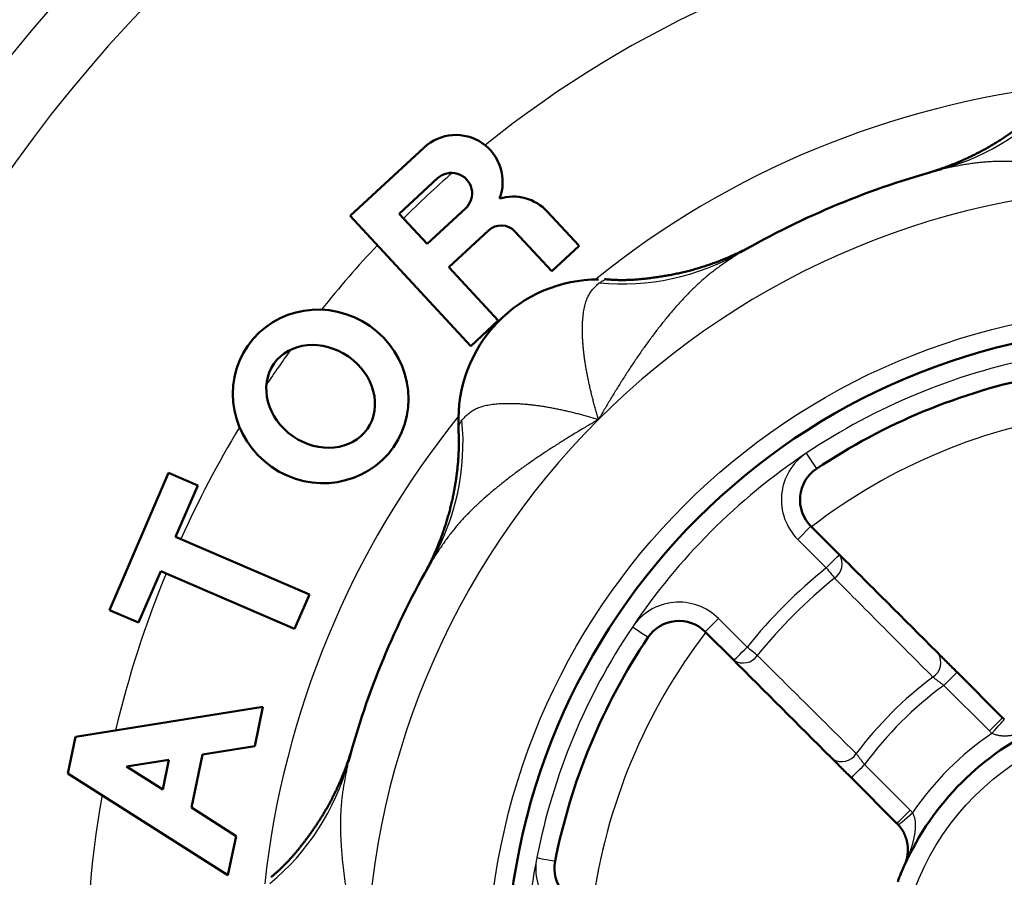
# Model space of a CAD drawing. Units: millimetres. Extents: x 22 to 412, y 4 to 295.
# Drawn here: x 149 to 157, y 215 to 222 of the extents above; entities that cross this region are included whole.
import ezdxf

# ---------------------------------------------------------------- set-up
doc = ezdxf.new("R2010")
doc.units = ezdxf.units.MM
doc.header["$LTSCALE"] = 0.172281
doc.linetypes.add('CENTER', pattern=[50.8, 31.75, -6.35, 6.35, -6.35])
doc.layers.add('0001_00', color=7, linetype='Continuous')
doc.styles.get("Standard").update_dxf_attribs({"font": 'txt', "bigfont": 'extfont2'})
doc.dimstyles.get("Standard").update_dxf_attribs({"dimtxt": 2.5, "dimasz": 2.5, "dimexe": 1.25, "dimexo": 0.625, "dimtad": 1, "dimzin": 0, "dimdsep": 46, "dimtxsty": 'Standard', "dimcen": 2.5, "dimadec": 0, "dimazin": 0, "dimtfac": 0.75, "dimtmove": 0, "dimatfit": 3, "dimfxl": 1, "dimarcsym": 0})

# ---------------------------------------------------------------- blocks, each defined once
blk = doc.blocks.new('_OPEN30')
at = {"color": 0, "linetype": 'ByBlock', "lineweight": -2}
for p, q in [((-1, 0.267949), (0, 0)), ((0, 0), (-1, -0.267949)), ((0, 0), (-1, 0))]:
    blk.add_line(p, q, dxfattribs=at)
blk = doc.blocks.new('*D55')
at = {"layer": '0001_00', "color": 0, "linetype": 'Continuous', "lineweight": 25}
for p, q in [((44.414, 219.1616), (44.414, 257.4706)), ((187.514, 219.1616), (187.514, 257.4706)), ((47.414, 256.2206), (184.514, 256.2206))]:
    blk.add_line(p, q, dxfattribs=at)
at = {"layer": 'Defpoints', "color": 0}
for p in [(187.514, 256.2206), (44.414, 219.0991), (187.514, 219.0991)]:
    blk.add_point(p, dxfattribs=at)
at = {"layer": '0001_00', "color": 0, "lineweight": 25, "xscale": 3, "yscale": 3, "zscale": 3, "rotation": 180}
blk.add_blockref('_OPEN30', (44.414, 256.2206), dxfattribs=at)
at = {"layer": '0001_00', "color": 0, "lineweight": 25, "xscale": 3, "yscale": 3, "zscale": 3}
blk.add_blockref('_OPEN30', (187.514, 256.2206), dxfattribs=at)
at = {"layer": '0001_00', "color": 0, "lineweight": 25, "insert": (116.4428, 259.9131), "char_height": 3.5, "attachment_point": 5}
blk.add_mtext('\\A1;\\W0.7000;950{{\\H0.60x;\\A1;±5}}（ただし、パッキンの厚さ含まず）', dxfattribs=at)

msp = doc.modelspace()

# ---------------------------------------------------------------- linework, layer by layer
at = {"color": 7, "linetype": 'Continuous', "lineweight": 50}
for p, q in [((151.987, 219.9917), (152.581, 220.5423)), ((152.3804, 220.0086), (152.6884, 220.2941)), ((152.6047, 219.7666), (152.3804, 220.0086)), ((152.9127, 220.0521), (152.6047, 219.7666)), ((153.5698, 220.0272), (153.8248, 219.7522)), ((152.9557, 218.9466), (151.987, 219.9917)), ((153.0971, 219.8753), (152.7781, 219.5796)), ((153.6048, 219.5482), (153.3091, 219.8673)), ((153.8248, 219.7522), (153.6048, 219.5482)), ((152.7781, 219.5796), (153.1758, 219.1505)), ((153.1758, 219.1505), (152.9557, 218.9466)), ((150.0535, 216.8253), (150.5277, 217.9276)), ((150.5277, 217.9276), (150.762, 217.8268)), ((150.762, 217.8268), (150.5841, 217.4135)), ((155.6874, 217.4992), (155.9163, 217.2703)), ((150.5841, 217.4135), (151.6589, 216.9511)), ((150.4656, 217.1379), (150.2877, 216.7245)), ((151.5403, 216.6755), (150.4656, 217.1379)), ((151.6589, 216.9511), (151.5403, 216.6755)), ((150.2877, 216.7245), (150.0535, 216.8253)), ((155.0678, 216.4218), (154.8388, 216.6507)), ((156.8604, 216.3262), (157.2261, 215.9604)), ((149.7802, 215.8074), (151.2851, 216.0469)), ((151.2851, 216.0469), (151.22, 215.7328)), ((149.7193, 215.5136), (149.7802, 215.8074)), ((151.22, 215.7328), (150.8002, 215.666)), ((150.8002, 215.666), (150.7115, 215.238)), ((150.1911, 215.569), (150.5309, 215.6231)), ((150.4814, 215.3843), (150.1911, 215.569)), ((150.5309, 215.6231), (150.4814, 215.3843)), ((151.005, 214.6956), (149.7193, 215.5136)), ((156.3776, 215.1119), (156.0118, 215.4777)), ((150.7115, 215.238), (151.0701, 215.0098)), ((151.0701, 215.0098), (151.005, 214.6956))]:
    msp.add_line(p, q, dxfattribs=at)
at = {"color": 8, "linetype": 'Continuous', "lineweight": 25}
for p, q in [((155.5813, 217.3932), (155.6874, 217.4992)), ((155.8102, 217.1642), (155.5813, 217.3932)), ((154.9449, 216.7568), (155.1738, 216.5278)), ((157.1201, 215.8544), (156.7543, 216.2202)), ((156.1179, 215.5838), (156.4837, 215.218))]:
    msp.add_line(p, q, dxfattribs=at)
for points in [[(155.6489, 218.0851), (155.6652, 218.0608), (155.6809, 218.0374), (155.6953, 218.0159), (155.708, 217.997), (155.7183, 217.9815), (155.7261, 217.97), (155.7308, 217.9629), (155.7324, 217.9605)], [(155.8102, 217.1642), (155.8309, 217.1849), (155.8508, 217.2048), (155.8692, 217.2232), (155.8852, 217.2392), (155.8984, 217.2524), (155.9082, 217.2622), (155.9143, 217.2683), (155.9163, 217.2703)], [(155.8102, 217.1642), (155.8195, 217.1528), (155.8286, 217.1415), (155.8376, 217.1304), (155.8463, 217.1196), (155.8547, 217.1092), (155.8626, 217.0994), (155.87, 217.0902), (155.8769, 217.0817)], [(154.8388, 216.6507), (154.8409, 216.6527), (154.8469, 216.6588), (154.8567, 216.6686), (154.8699, 216.6818), (154.886, 216.6978), (154.9043, 216.7162), (154.9242, 216.7361), (154.9449, 216.7568)], [(154.3775, 216.6056), (154.3751, 216.6072), (154.368, 216.612), (154.3565, 216.6197), (154.341, 216.6301), (154.3221, 216.6428), (154.3006, 216.6572), (154.2772, 216.6729), (154.2529, 216.6892)], [(155.0678, 216.4218), (155.0698, 216.4238), (155.0758, 216.4298), (155.0856, 216.4396), (155.0988, 216.4528), (155.1149, 216.4689), (155.1332, 216.4872), (155.1531, 216.5071), (155.1738, 216.5278)], [(155.2563, 216.4612), (155.2478, 216.468), (155.2386, 216.4755), (155.2288, 216.4834), (155.2185, 216.4918), (155.2077, 216.5005), (155.1966, 216.5094), (155.1853, 216.5186), (155.1738, 216.5278)], [(156.7543, 216.2202), (156.775, 216.2409), (156.7949, 216.2608), (156.8132, 216.2791), (156.8293, 216.2952), (156.8425, 216.3084), (156.8523, 216.3182), (156.8583, 216.3242), (156.8604, 216.3262)], [(157.1201, 215.8544), (157.1408, 215.8751), (157.1607, 215.895), (157.179, 215.9133), (157.1951, 215.9294), (157.2083, 215.9426), (157.2181, 215.9524), (157.2241, 215.9584), (157.2261, 215.9604)], [(157.141, 215.8348), (157.1603, 215.8567), (157.1789, 215.8779), (157.196, 215.8973), (157.211, 215.9144), (157.2234, 215.9284), (157.2325, 215.9388), (157.2382, 215.9452), (157.2401, 215.9474)], [(156.0118, 215.4777), (156.0139, 215.4797), (156.0199, 215.4858), (156.0297, 215.4956), (156.0429, 215.5088), (156.059, 215.5248), (156.0773, 215.5432), (156.0972, 215.5631), (156.1179, 215.5838)], [(156.3776, 215.1119), (156.3797, 215.1139), (156.3857, 215.12), (156.3955, 215.1298), (156.4087, 215.143), (156.4248, 215.159), (156.4431, 215.1774), (156.463, 215.1973), (156.4837, 215.218)], [(156.3907, 215.098), (156.3928, 215.0999), (156.3993, 215.1055), (156.4097, 215.1147), (156.4237, 215.127), (156.4407, 215.142), (156.4602, 215.1592), (156.4813, 215.1777), (156.5033, 215.1971)], [(153.4854, 214.8362), (153.5141, 214.8305), (153.5417, 214.8251), (153.5672, 214.8201), (153.5895, 214.8157), (153.6078, 214.812), (153.6214, 214.8094), (153.6297, 214.8077), (153.6326, 214.8072)]]:
    msp.add_lwpolyline(points, dxfattribs=at)
for radius in [5.4, 2.1]:
    msp.add_circle((158.489, 213.8491), radius, dxfattribs=at)
at = {"color": 7, "linetype": 'Continuous', "lineweight": 50}
msp.add_circle((158.489, 213.8491), 5.25, dxfattribs=at)
for centre, radius, start, end in [((158.489, 213.8491), 14.4, 113.87851, 156.12149), ((158.489, 213.8491), 14.4, 113.87851, 156.12149), ((152.836, 220.2673), 0.375, 338.69175, 132.83), ((152.8006, 220.1731), 0.165, 312.83, 132.83), ((158.489, 213.8491), 6.75, 105.05294, 119.94706), ((153.2948, 219.7723), 0.375, 42.83, 106.96825), ((153.1991, 219.7653), 0.15, 42.83, 132.83), ((153.9812, 218.3569), 1.125, 90, 182.41591), ((158.489, 213.8491), 4.95, 101.15994, 123.84006), ((155.8995, 217.7114), 0.3, 123.84006, 225), ((158.489, 213.8491), 6.75, 150.05294, 164.94706), ((154.6267, 216.4386), 0.3, 45, 146.15994), ((158.489, 213.8491), 4.95, 146.15994, 168.84006), ((158.489, 213.8491), 2.25, 114.33268, 155.66732), ((157.4383, 216.1726), 0.3, 225, 228.64842), ((156.1655, 214.8998), 0.3, 41.35158, 45), ((153.9269, 214.7491), 0.3, 168.84006, 270), ((158.489, 213.8491), 2.25, 155.66732, 159.33268)]:
    msp.add_arc(centre, radius, start, end, dxfattribs=at)
at = {"color": 8, "linetype": 'Continuous', "lineweight": 25}
for centre, radius, start, end in [((158.489, 213.8491), 14.325, 114.72219, 155.27781), ((158.489, 213.8491), 11.8491, 100.20938, 259.03833), ((158.489, 213.8491), 11.3003, 101.17051, 259.57532), ((158.489, 213.8491), 8.625, 98.63497, 128.91786), ((158.489, 213.8491), 7.2303, 96.16999, 128.83001), ((156.2304, 222.2194), 1.9197, 285.2693, 320.4162), ((158.489, 213.8491), 8.625, 131.20686, 134.77345), ((158.489, 213.8491), 6.375, 90, 135), ((158.489, 213.8491), 8.625, 136.76907, 141.32505), ((154.1674, 221.3649), 1.9197, 264.58388, 299.73063), ((158.489, 213.8491), 8.625, 144.00949, 146.29051), ((158.489, 213.8491), 5.1, 101.15994, 123.84006), ((158.489, 213.8491), 7.2303, 141.16999, 173.83001), ((158.489, 213.8491), 6.375, 135, 180), ((150.9732, 218.1707), 1.9197, 330.26936, 5.41616), ((158.489, 213.8491), 4.5956, 97.50196, 127.49804), ((158.489, 213.8491), 8.625, 148.97495, 155.7235), ((158.489, 213.8491), 5.1, 123.84006, 146.15994), ((155.8995, 217.7114), 0.45, 123.84006, 225), ((155.8005, 217.1961), 0.1375, 303.74841, 32.64547), ((158.489, 213.8491), 4.2621, 128.93936, 141.06064), ((158.489, 213.8491), 8.625, 157.7165, 166.5278), ((158.489, 213.8491), 4.1561, 128.93936, 141.06064), ((154.6267, 216.4386), 0.45, 45, 146.15994), ((158.489, 213.8491), 5.1, 146.15994, 168.84006), ((158.489, 213.8491), 4.5956, 142.50196, 172.49804), ((155.142, 216.5376), 0.1375, 237.35451, 326.25163), ((156.5913, 216.4038), 0.1388, 302.61808, 32.26558), ((158.489, 213.8491), 3.0439, 126.78679, 143.21321), ((158.489, 213.8491), 2.9379, 126.18919, 143.81081), ((158.489, 213.8491), 2.4, 124.17091, 145.82909), ((157.4383, 216.1726), 0.45, 225, 228.64842), ((155.9343, 215.7467), 0.1388, 237.73424, 327.3821), ((150.1187, 216.1077), 1.9197, 309.58384, 344.73063), ((158.489, 213.8491), 8.625, 170.0522, 181.34533), ((156.1655, 214.8998), 0.45, 41.35158, 45), ((158.489, 213.8491), 5.1, 168.84006, 191.15994), ((153.9269, 214.7491), 0.45, 168.84006, 270)]:
    msp.add_arc(centre, radius, start, end, dxfattribs=at)
at = {"color": 7, "linetype": 'Continuous', "lineweight": 50}
for major_axis, ratio in [((0.5847, -0.4071), 0.968421), ((0.3754, -0.2614), 0.852459)]:
    msp.add_ellipse((151.7494, 218.542), major_axis=major_axis, ratio=ratio, dxfattribs=at)
for points, knots in [([(157.6599, 220.9868), (157.6505, 220.9768), (157.6364, 220.9617), (157.6175, 220.9417), (157.6034, 220.9267), (157.5891, 220.9118), (157.5747, 220.8971), (157.5602, 220.8824), (157.5456, 220.8679), (157.5308, 220.8535), (157.5159, 220.8393), (157.5008, 220.8253), (157.4855, 220.8115), (157.47, 220.7979), (157.4544, 220.7844), (157.4386, 220.7711), (157.4227, 220.758), (157.4066, 220.745), (157.3905, 220.7322), (157.3742, 220.7196), (157.3578, 220.707), (157.3413, 220.6946), (157.3247, 220.6824), (157.308, 220.6703), (157.2912, 220.6583), (157.2743, 220.6465), (157.2573, 220.6348), (157.2402, 220.6233), (157.223, 220.6119), (157.2057, 220.6007), (157.1883, 220.5897), (157.1708, 220.5788), (157.1532, 220.5681), (157.1355, 220.5575), (157.1177, 220.5472), (157.0998, 220.5369), (157.0817, 220.5269), (157.0637, 220.517), (157.0455, 220.5073), (157.0272, 220.4977), (157.015, 220.4915), (157.0088, 220.4884)], [0, 0, 0, 0, 0.0412574, 0.0618828, 0.0825045, 0.1031218, 0.1237346, 0.1443431, 0.1649482, 0.1855518, 0.2061565, 0.2267645, 0.2473765, 0.2679929, 0.2886137, 0.3092387, 0.3298674, 0.3504987, 0.3711318, 0.391765, 0.412397, 0.4330259, 0.4536516, 0.4742744, 0.4948944, 0.5155123, 0.5361285, 0.5567435, 0.577358, 0.5979727, 0.6185884, 0.6392056, 0.6598241, 0.6804435, 0.7010632, 0.721683, 0.7423022, 0.7629203, 0.7835367, 0.804151, 0.8247633, 0.8247633, 0.8247633, 0.8247633]), ([(157.0088, 220.4884), (157.0027, 220.4853), (156.9904, 220.4791), (156.9719, 220.4701), (156.9533, 220.4612), (156.9346, 220.4525), (156.9158, 220.4439), (156.897, 220.4356), (156.878, 220.4274), (156.859, 220.4194), (156.84, 220.4115), (156.8208, 220.4038), (156.8016, 220.3963), (156.7824, 220.389), (156.7631, 220.3819), (156.7438, 220.375), (156.7243, 220.3682), (156.7048, 220.3616), (156.6852, 220.3552), (156.6661, 220.3491), (156.6491, 220.3438), (156.6385, 220.3407), (156.634, 220.3393)], [0, 0, 0, 0, 0.0206115, 0.0412235, 0.0618372, 0.0824541, 0.1030754, 0.1237024, 0.1443356, 0.1649705, 0.1856004, 0.2062188, 0.2268191, 0.2473948, 0.2679428, 0.2884853, 0.3090556, 0.3296869, 0.3503951, 0.3707656, 0.3898966, 0.4039477, 0.4039477, 0.4039477, 0.4039477]), ([(155.2113, 219.75), (155.2069, 219.7477), (155.1964, 219.7419), (155.1791, 219.7329), (155.1596, 219.7228), (155.1396, 219.7128), (155.1195, 219.7029), (155.0992, 219.6932), (155.0789, 219.6837), (155.0584, 219.6745), (155.0378, 219.6654), (155.0171, 219.6565), (154.9964, 219.6478), (154.9755, 219.6393), (154.9546, 219.631), (154.9335, 219.623), (154.9124, 219.6151), (154.8913, 219.6074), (154.87, 219.6), (154.8487, 219.5928), (154.8273, 219.5858), (154.8058, 219.579), (154.7843, 219.5724), (154.7627, 219.5661), (154.741, 219.56), (154.7193, 219.5541), (154.6976, 219.5485), (154.6757, 219.5431), (154.6539, 219.5379), (154.6319, 219.5329), (154.6099, 219.5282), (154.5879, 219.5237), (154.5659, 219.5193), (154.5437, 219.5152), (154.5216, 219.5113), (154.4994, 219.5076), (154.4772, 219.504), (154.4549, 219.5006), (154.4326, 219.4974), (154.4102, 219.4944), (154.3953, 219.4925), (154.3879, 219.4915)], [0, 0, 0, 0, 0.0149066, 0.0360447, 0.0583547, 0.08075, 0.1031811, 0.1256354, 0.1481079, 0.1705952, 0.1930941, 0.215601, 0.2381126, 0.2606272, 0.2831439, 0.3056617, 0.3281801, 0.3506983, 0.3732155, 0.3957312, 0.4182447, 0.4407554, 0.4632628, 0.4857665, 0.5082659, 0.5307607, 0.5532506, 0.5757355, 0.5982173, 0.620698, 0.6431796, 0.6656638, 0.6881522, 0.7106463, 0.7331471, 0.7556559, 0.7781737, 0.800701, 0.8232388, 0.8457872, 0.8683443, 0.8683443, 0.8683443, 0.8683443]), ([(154.3879, 219.4915), (154.3804, 219.4907), (154.3655, 219.4888), (154.343, 219.4864), (154.3206, 219.4841), (154.2981, 219.4822), (154.2756, 219.4804), (154.2532, 219.479), (154.2307, 219.4779), (154.2082, 219.4771), (154.1857, 219.4766), (154.1632, 219.4765), (154.1407, 219.4768), (154.1182, 219.4775), (154.0958, 219.4786), (154.0733, 219.4801), (154.0509, 219.4819), (154.036, 219.4832), (154.0285, 219.4839)], [0, 0, 0, 0, 0.0225612, 0.0451224, 0.0676802, 0.0902316, 0.1127741, 0.1353063, 0.1578269, 0.1803359, 0.2028338, 0.2253221, 0.2478031, 0.2702803, 0.2927579, 0.3152412, 0.3377325, 0.360229, 0.360229, 0.360229, 0.360229]), ([(152.8556, 218.31), (152.856, 218.2962), (152.8567, 218.2756), (152.8576, 218.2481), (152.8581, 218.2275), (152.8585, 218.2069), (152.8588, 218.1863), (152.859, 218.1657), (152.8589, 218.1451), (152.8586, 218.1245), (152.8581, 218.1039), (152.8572, 218.0833), (152.8562, 218.0627), (152.8549, 218.0421), (152.8534, 218.0215), (152.8516, 218.001), (152.8496, 217.9805), (152.8475, 217.9599), (152.8451, 217.9394), (152.8425, 217.919), (152.8398, 217.8985), (152.8369, 217.8781), (152.8338, 217.8577), (152.8306, 217.8373), (152.8272, 217.817), (152.8236, 217.7967), (152.8199, 217.7764), (152.8159, 217.7562), (152.8118, 217.736), (152.8075, 217.7158), (152.803, 217.6957), (152.7983, 217.6756), (152.7934, 217.6556), (152.7883, 217.6356), (152.7831, 217.6157), (152.7776, 217.5958), (152.772, 217.576), (152.7662, 217.5562), (152.7602, 217.5364), (152.7541, 217.5168), (152.7498, 217.5037), (152.7477, 217.4972)], [0, 0, 0, 0, 0.0412574, 0.0618828, 0.0825045, 0.1031219, 0.1237346, 0.1443431, 0.1649483, 0.1855519, 0.2061566, 0.2267645, 0.2473765, 0.2679929, 0.2886138, 0.3092388, 0.3298674, 0.3504988, 0.3711318, 0.3917651, 0.4123971, 0.433026, 0.4536518, 0.4742745, 0.4948946, 0.5155125, 0.5361286, 0.5567436, 0.5773581, 0.5979728, 0.6185885, 0.6392057, 0.6598242, 0.6804436, 0.7010634, 0.7216832, 0.7423023, 0.7629204, 0.7835369, 0.8041512, 0.8247635, 0.8247635, 0.8247635, 0.8247635]), ([(152.7477, 217.4972), (152.7455, 217.4906), (152.7412, 217.4776), (152.7345, 217.4581), (152.7276, 217.4387), (152.7206, 217.4193), (152.7133, 217.4), (152.7059, 217.3807), (152.6983, 217.3616), (152.6906, 217.3424), (152.6826, 217.3234), (152.6745, 217.3044), (152.6662, 217.2856), (152.6578, 217.2668), (152.6492, 217.2481), (152.6404, 217.2296), (152.6315, 217.211), (152.6223, 217.1925), (152.613, 217.1742), (152.6038, 217.1563), (152.5955, 217.1406), (152.5902, 217.1308), (152.588, 217.1267)], [0, 0, 0, 0, 0.0206115, 0.0412235, 0.0618372, 0.0824541, 0.1030754, 0.1237024, 0.1443357, 0.1649705, 0.1856004, 0.2062188, 0.2268192, 0.2473948, 0.2679428, 0.2884853, 0.3090556, 0.329687, 0.3503952, 0.3707656, 0.3898966, 0.4039478, 0.4039478, 0.4039478, 0.4039478]), ([(151.9987, 215.704), (151.9973, 215.6993), (151.9939, 215.6877), (151.9881, 215.6692), (151.9814, 215.6483), (151.9744, 215.627), (151.9671, 215.6058), (151.9596, 215.5846), (151.9519, 215.5635), (151.944, 215.5425), (151.9359, 215.5215), (151.9276, 215.5006), (151.919, 215.4797), (151.9103, 215.459), (151.9013, 215.4383), (151.8922, 215.4178), (151.8828, 215.3973), (151.8732, 215.3769), (151.8635, 215.3566), (151.8535, 215.3364), (151.8433, 215.3164), (151.8329, 215.2964), (151.8223, 215.2765), (151.8116, 215.2568), (151.8006, 215.2371), (151.7894, 215.2176), (151.778, 215.1982), (151.7663, 215.179), (151.7545, 215.1599), (151.7425, 215.1408), (151.7303, 215.122), (151.718, 215.1032), (151.7054, 215.0845), (151.6927, 215.066), (151.6798, 215.0475), (151.6668, 215.0292), (151.6536, 215.0109), (151.6402, 214.9928), (151.6267, 214.9748), (151.613, 214.9568), (151.6038, 214.9449), (151.5992, 214.939)], [0, 0, 0, 0, 0.0149065, 0.0360446, 0.0583546, 0.0807499, 0.103181, 0.1256353, 0.1481078, 0.1705951, 0.193094, 0.2156009, 0.2381126, 0.2606271, 0.2831438, 0.3056616, 0.32818, 0.3506982, 0.3732154, 0.3957311, 0.4182446, 0.4407553, 0.4632627, 0.4857664, 0.5082658, 0.5307606, 0.5532505, 0.5757354, 0.5982172, 0.620698, 0.6431796, 0.6656638, 0.6881522, 0.7106462, 0.7331471, 0.7556559, 0.7781736, 0.800701, 0.8232387, 0.8457872, 0.8683442, 0.8683442, 0.8683442, 0.8683442]), ([(156.4052, 215.0795), (156.4028, 215.0826), (156.398, 215.0888), (156.3931, 215.0949), (156.3907, 215.098)], [0, 0, 0, 0, 0.01170116, 0.02347679, 0.02347679, 0.02347679, 0.02347679]), ([(156.4388, 214.7762), (156.4398, 214.7783), (156.4417, 214.7825), (156.4443, 214.789), (156.4468, 214.7955), (156.4492, 214.8022), (156.4514, 214.8088), (156.4535, 214.8156), (156.4554, 214.8224), (156.4571, 214.8293), (156.4587, 214.8363), (156.4602, 214.8434), (156.4614, 214.8505), (156.4625, 214.8577), (156.4635, 214.8651), (156.4643, 214.8724), (156.4649, 214.8799), (156.4653, 214.8875), (156.4656, 214.8952), (156.4656, 214.9029), (156.4654, 214.9108), (156.4651, 214.9187), (156.4644, 214.9268), (156.4636, 214.935), (156.4625, 214.9433), (156.4611, 214.9517), (156.4594, 214.9602), (156.4575, 214.9689), (156.4552, 214.9777), (156.4527, 214.9866), (156.4498, 214.9956), (156.4465, 215.0047), (156.4429, 215.0139), (156.4389, 215.0233), (156.4345, 215.0326), (156.4297, 215.0421), (156.4244, 215.0516), (156.4185, 215.061), (156.4121, 215.0704), (156.4075, 215.0764), (156.4052, 215.0795)], [0, 0, 0, 0, 0.0069798, 0.0139667, 0.0209651, 0.0279792, 0.0350136, 0.0420728, 0.0491614, 0.0562843, 0.0634463, 0.0706522, 0.077907, 0.0852158, 0.0925837, 0.1000156, 0.1075168, 0.115094, 0.1227548, 0.1305076, 0.1383616, 0.1463265, 0.1544129, 0.1626317, 0.1709946, 0.179514, 0.1882024, 0.1970733, 0.2061396, 0.2154086, 0.2248835, 0.2345692, 0.2444714, 0.2545975, 0.264956, 0.2755568, 0.2864085, 0.2975131, 0.308865, 0.3204218, 0.3204218, 0.3204218, 0.3204218]), ([(151.5992, 214.939), (151.5946, 214.9331), (151.5853, 214.9212), (151.5712, 214.9036), (151.5569, 214.8862), (151.5424, 214.8689), (151.5277, 214.8518), (151.5128, 214.8349), (151.4977, 214.8182), (151.4824, 214.8017), (151.4668, 214.7855), (151.451, 214.7695), (151.4349, 214.7538), (151.4185, 214.7384), (151.4019, 214.7233), (151.3849, 214.7085), (151.3678, 214.6939), (151.3563, 214.6843), (151.3506, 214.6795)], [0, 0, 0, 0, 0.0225612, 0.0451224, 0.0676802, 0.0902316, 0.1127741, 0.1353063, 0.1578269, 0.1803359, 0.2028338, 0.2253221, 0.2478032, 0.2702803, 0.2927579, 0.3152412, 0.3377325, 0.360229, 0.360229, 0.360229, 0.360229])]:
    msp.add_open_spline(points, degree=3, knots=knots, dxfattribs=at)
at = {"color": 8, "linetype": 'Continuous', "lineweight": 25}
for points, knots in [([(158.489, 220.2241), (158.4742, 220.228), (158.4447, 220.2359), (158.4005, 220.2474), (158.3561, 220.2587), (158.3118, 220.2698), (158.2674, 220.2807), (158.2229, 220.2914), (158.1784, 220.3018), (158.1339, 220.312), (158.0893, 220.3219), (158.0447, 220.3315), (158.0001, 220.3408), (157.9555, 220.3497), (157.9108, 220.3583), (157.8662, 220.3664), (157.8216, 220.3742), (157.777, 220.3816), (157.7324, 220.3885), (157.6878, 220.395), (157.6433, 220.401), (157.5988, 220.4065), (157.5543, 220.4114), (157.5099, 220.4159), (157.4655, 220.4198), (157.4213, 220.4232), (157.377, 220.426), (157.3329, 220.4281), (157.2889, 220.4295), (157.2451, 220.4302), (157.2014, 220.43), (157.158, 220.4289), (157.1147, 220.4268), (157.0718, 220.4236), (157.0291, 220.4193), (156.9867, 220.4138), (156.9445, 220.4075), (156.9025, 220.4004), (156.8607, 220.3927), (156.833, 220.3872), (156.8191, 220.3845)], [0, 0, 0, 0, 0.045755, 0.091507, 0.137254, 0.182996, 0.228732, 0.27446, 0.320174, 0.365864, 0.411521, 0.457137, 0.502705, 0.548215, 0.593662, 0.639039, 0.684338, 0.729554, 0.774683, 0.819719, 0.864659, 0.909498, 0.954234, 0.998864, 1.043386, 1.087799, 1.132101, 1.176273, 1.220294, 1.264146, 1.307815, 1.351289, 1.394565, 1.437642, 1.48053, 1.523263, 1.565886, 1.608433, 1.650929, 1.693394, 1.693394, 1.693394, 1.693394]), ([(156.8191, 220.3845), (156.8052, 220.3817), (156.7775, 220.3761), (156.7498, 220.3703), (156.7359, 220.3675)], [0, 0, 0, 0, 0.04244629, 0.08488431, 0.08488431, 0.08488431, 0.08488431]), ([(155.1194, 219.6979), (155.1075, 219.6901), (155.0839, 219.6746), (155.0485, 219.6512), (155.0133, 219.6274), (154.9783, 219.6033), (154.9436, 219.5787), (154.9093, 219.5533), (154.8755, 219.5272), (154.8422, 219.5001), (154.8096, 219.4719), (154.7775, 219.4429), (154.746, 219.4129), (154.715, 219.3822), (154.6844, 219.3507), (154.6543, 219.3186), (154.6247, 219.2859), (154.5954, 219.2527), (154.5664, 219.219), (154.5378, 219.1848), (154.5096, 219.1503), (154.4817, 219.1153), (154.4541, 219.08), (154.4268, 219.0442), (154.3999, 219.0082), (154.3733, 218.9717), (154.3469, 218.935), (154.3209, 218.8979), (154.2951, 218.8606), (154.2696, 218.823), (154.2444, 218.7851), (154.2194, 218.747), (154.1946, 218.7087), (154.1701, 218.6702), (154.1458, 218.6315), (154.1217, 218.5926), (154.0978, 218.5536), (154.0741, 218.5145), (154.0506, 218.4753), (154.0351, 218.449), (154.0273, 218.4359)], [0, 0, 0, 0, 0.042438, 0.084884, 0.127349, 0.169845, 0.212392, 0.255015, 0.297748, 0.340636, 0.383713, 0.426989, 0.470463, 0.514132, 0.557984, 0.602005, 0.646177, 0.690479, 0.734892, 0.779414, 0.824044, 0.86878, 0.913619, 0.958559, 1.003595, 1.048724, 1.09394, 1.13924, 1.184616, 1.230063, 1.275573, 1.321141, 1.366757, 1.412414, 1.458104, 1.503818, 1.549546, 1.595282, 1.641024, 1.686771, 1.686771, 1.686771, 1.686771]), ([(153.9621, 219.4308), (153.9661, 219.4346), (153.974, 219.4424), (153.9821, 219.45), (153.9862, 219.4538)], [0, 0, 0, 0, 0.01666297, 0.0332803, 0.0332803, 0.0332803, 0.0332803]), ([(153.9862, 219.4538), (153.9962, 219.4595), (154.0078, 219.466), (154.0204, 219.4732), (154.0233, 219.4748), (154.025, 219.4758), (154.0259, 219.4763), (154.0266, 219.4767), (154.027, 219.4769), (154.0274, 219.4771), (154.0276, 219.4772), (154.0278, 219.4773), (154.0279, 219.4773)], [0, 0, 0, 0, 0.03465221, 0.03990332, 0.04349634, 0.04477453, 0.04576246, 0.04650162, 0.04703348, 0.04739954, 0.0476413, 0.04791794, 0.04791794, 0.04791794, 0.04791794]), ([(153.9812, 218.3569), (153.9775, 218.3691), (153.9701, 218.3936), (153.9595, 218.4304), (153.9492, 218.4672), (153.9393, 218.504), (153.9299, 218.5408), (153.9208, 218.5775), (153.9122, 218.614), (153.9041, 218.6504), (153.8965, 218.6865), (153.8894, 218.7223), (153.8829, 218.7578), (153.8769, 218.7929), (153.8716, 218.8275), (153.8669, 218.8616), (153.8628, 218.8952), (153.8593, 218.9282), (153.8565, 218.9606), (153.8543, 218.9924), (153.8528, 219.0236), (153.852, 219.054), (153.8518, 219.0838), (153.8522, 219.1128), (153.8534, 219.141), (153.8552, 219.1684), (153.8578, 219.1949), (153.861, 219.2203), (153.8651, 219.2448), (153.87, 219.268), (153.8756, 219.29), (153.8822, 219.3106), (153.8896, 219.3299), (153.8979, 219.3476), (153.9071, 219.364), (153.9171, 219.3791), (153.9277, 219.3932), (153.9387, 219.4064), (153.9502, 219.4189), (153.9582, 219.4268), (153.9621, 219.4308)], [0, 0, 0, 0, 0.038333, 0.076634, 0.114867, 0.152996, 0.190986, 0.22879, 0.266354, 0.303628, 0.340558, 0.377094, 0.413184, 0.448779, 0.48383, 0.51829, 0.552127, 0.585323, 0.61786, 0.649722, 0.680891, 0.711354, 0.741097, 0.770107, 0.79837, 0.825843, 0.852464, 0.878174, 0.902923, 0.926665, 0.949369, 0.971015, 0.991602, 1.011166, 1.029869, 1.047906, 1.065444, 1.082621, 1.099547, 1.116308, 1.116308, 1.116308, 1.116308]), ([(152.8843, 218.3519), (152.8881, 218.3559), (152.8957, 218.364), (152.9073, 218.376), (152.9192, 218.3878), (152.9317, 218.3993), (152.9449, 218.4104), (152.9589, 218.421), (152.9741, 218.4309), (152.9904, 218.4401), (153.0082, 218.4485), (153.0274, 218.4559), (153.0481, 218.4624), (153.0701, 218.4681), (153.0933, 218.473), (153.1177, 218.477), (153.1432, 218.4803), (153.1697, 218.4828), (153.1971, 218.4847), (153.2253, 218.4858), (153.2543, 218.4863), (153.284, 218.4861), (153.3145, 218.4852), (153.3456, 218.4837), (153.3774, 218.4816), (153.4098, 218.4788), (153.4428, 218.4753), (153.4764, 218.4712), (153.5105, 218.4665), (153.5452, 218.4611), (153.5802, 218.4552), (153.6157, 218.4486), (153.6515, 218.4415), (153.6877, 218.4339), (153.724, 218.4258), (153.7606, 218.4172), (153.7973, 218.4082), (153.834, 218.3987), (153.8709, 218.3889), (153.8954, 218.3819), (153.9076, 218.3785)], [0, 0, 0, 0, 0.016617, 0.03328, 0.050042, 0.066968, 0.084144, 0.101682, 0.119719, 0.138423, 0.157986, 0.178573, 0.200219, 0.222923, 0.246666, 0.271414, 0.297124, 0.323745, 0.351219, 0.379482, 0.408491, 0.438234, 0.468697, 0.499867, 0.531728, 0.564265, 0.597461, 0.631298, 0.665758, 0.700809, 0.736404, 0.772495, 0.80903, 0.84596, 0.883234, 0.920799, 0.958602, 0.996592, 1.034722, 1.072954, 1.072954, 1.072954, 1.072954]), ([(154.0273, 218.4359), (154.0196, 218.4228), (154.0041, 218.3965), (153.9888, 218.3701), (153.9812, 218.3569)], [0, 0, 0, 0, 0.0457516, 0.09150686, 0.09150686, 0.09150686, 0.09150686]), ([(153.9812, 218.3569), (153.968, 218.3492), (153.9416, 218.334), (153.9021, 218.3108), (153.8628, 218.2875), (153.8235, 218.2639), (153.7844, 218.2402), (153.7454, 218.2163), (153.7066, 218.1923), (153.6679, 218.168), (153.6294, 218.1434), (153.5911, 218.1187), (153.553, 218.0937), (153.5151, 218.0685), (153.4775, 218.043), (153.4401, 218.0172), (153.4031, 217.9911), (153.3663, 217.9648), (153.3299, 217.9382), (153.2938, 217.9112), (153.2581, 217.884), (153.2227, 217.8564), (153.1878, 217.8285), (153.1532, 217.8002), (153.1191, 217.7716), (153.0854, 217.7427), (153.0522, 217.7134), (153.0195, 217.6837), (152.9873, 217.6536), (152.9559, 217.6231), (152.9251, 217.5921), (152.8952, 217.5606), (152.8661, 217.5285), (152.838, 217.4959), (152.8109, 217.4626), (152.7847, 217.4288), (152.7594, 217.3945), (152.7347, 217.3598), (152.7106, 217.3248), (152.6948, 217.3013), (152.6869, 217.2895)], [0, 0, 0, 0, 0.045755, 0.091507, 0.137254, 0.182996, 0.228732, 0.27446, 0.320174, 0.365864, 0.411521, 0.457137, 0.502705, 0.548215, 0.593662, 0.639038, 0.684338, 0.729554, 0.774683, 0.819719, 0.864659, 0.909498, 0.954234, 0.998864, 1.043386, 1.087799, 1.132101, 1.176273, 1.220294, 1.264146, 1.307815, 1.351289, 1.394565, 1.437642, 1.48053, 1.523263, 1.565886, 1.608433, 1.650929, 1.693394, 1.693394, 1.693394, 1.693394]), ([(152.8607, 218.3102), (152.8601, 218.3091), (152.86, 218.3088), (152.8585, 218.3062), (152.8588, 218.3066), (152.8596, 218.3083), (152.8686, 218.3237), (152.8767, 218.3385), (152.8843, 218.3519)], [0, 0, 0, 0, 0.0038233, 0.00436663, 0.00443168, 0.00511648, 0.01047804, 0.05666321, 0.05666321, 0.05666321, 0.05666321]), ([(153.9076, 218.3785), (153.9199, 218.375), (153.9445, 218.368), (153.9689, 218.3606), (153.9812, 218.3569)], [0, 0, 0, 0, 0.03830082, 0.07663381, 0.07663381, 0.07663381, 0.07663381]), ([(152.6869, 217.2895), (152.6791, 217.2777), (152.6634, 217.2542), (152.6479, 217.2305), (152.6402, 217.2187)], [0, 0, 0, 0, 0.04244629, 0.08488431, 0.08488431, 0.08488431, 0.08488431]), ([(156.6661, 216.2869), (156.6723, 216.2821), (156.6818, 216.2749), (156.6947, 216.265), (156.705, 216.2571), (156.7159, 216.2489), (156.7259, 216.2414), (156.7349, 216.2346), (156.7439, 216.2279), (156.7504, 216.2231), (156.7543, 216.2202)], [0, 0, 0, 0, 0.023407, 0.0357018, 0.0487, 0.0624252, 0.0766553, 0.0863058, 0.0960058, 0.1105585, 0.1105585, 0.1105585, 0.1105585]), ([(157.5619, 215.8992), (157.5586, 215.8978), (157.5521, 215.8948), (157.5423, 215.8905), (157.5325, 215.8863), (157.5226, 215.8822), (157.5127, 215.8781), (157.5028, 215.8741), (157.4928, 215.8702), (157.4828, 215.8664), (157.4728, 215.8627), (157.4627, 215.859), (157.4525, 215.8555), (157.4424, 215.852), (157.4322, 215.8487), (157.4219, 215.8454), (157.4116, 215.8422), (157.4013, 215.8392), (157.391, 215.8362), (157.3806, 215.8334), (157.3701, 215.8307), (157.3596, 215.8281), (157.349, 215.8257), (157.3384, 215.8235), (157.3278, 215.8214), (157.317, 215.8196), (157.3063, 215.8179), (157.2954, 215.8164), (157.2845, 215.8152), (157.2735, 215.8142), (157.2625, 215.8135), (157.2514, 215.813), (157.2403, 215.8129), (157.2291, 215.8132), (157.2179, 215.8139), (157.2067, 215.815), (157.1955, 215.8166), (157.1844, 215.8189), (157.1734, 215.822), (157.1662, 215.8247), (157.1626, 215.826)], [0, 0, 0, 0, 0.0106952, 0.0213923, 0.0320915, 0.0427932, 0.0534976, 0.0642051, 0.0749161, 0.085631, 0.0963504, 0.1070747, 0.1178045, 0.1285405, 0.1392833, 0.1500337, 0.1607923, 0.1715599, 0.1823368, 0.1931234, 0.2039208, 0.2147304, 0.2255541, 0.2363942, 0.2472537, 0.2581362, 0.2690456, 0.2799867, 0.2909649, 0.3019854, 0.3130458, 0.3241414, 0.33527, 0.3464328, 0.3576344, 0.3688833, 0.3801919, 0.3915555, 0.402994, 0.4145325, 0.4145325, 0.4145325, 0.4145325]), ([(157.1626, 215.826), (157.159, 215.8274), (157.1517, 215.8302), (157.1446, 215.8333), (157.141, 215.8348)], [0, 0, 0, 0, 0.01162603, 0.02330187, 0.02330187, 0.02330187, 0.02330187]), ([(156.1179, 215.5838), (156.1121, 215.5915), (156.1034, 215.6031), (156.0929, 215.6172), (156.0863, 215.6259), (156.0799, 215.6344), (156.0728, 215.6437), (156.0645, 215.6546), (156.0573, 215.664), (156.0526, 215.67), (156.0512, 215.6719)], [0, 0, 0, 0, 0.0290875, 0.0433635, 0.0527091, 0.0618764, 0.0751863, 0.0878124, 0.1032976, 0.1105584, 0.1105584, 0.1105584, 0.1105584]), ([(151.9706, 215.6021), (151.9677, 215.5883), (151.962, 215.5606), (151.9535, 215.519), (151.9453, 215.4773), (151.9376, 215.4355), (151.9306, 215.3935), (151.9242, 215.3514), (151.9188, 215.309), (151.9145, 215.2663), (151.9113, 215.2233), (151.9092, 215.1801), (151.908, 215.1366), (151.9078, 215.093), (151.9085, 215.0491), (151.9099, 215.0051), (151.9121, 214.961), (151.9149, 214.9168), (151.9182, 214.8725), (151.9222, 214.8282), (151.9266, 214.7838), (151.9316, 214.7393), (151.9371, 214.6948), (151.9431, 214.6503), (151.9495, 214.6057), (151.9565, 214.5611), (151.9638, 214.5165), (151.9716, 214.4719), (151.9798, 214.4272), (151.9884, 214.3826), (151.9973, 214.338), (152.0066, 214.2934), (152.0162, 214.2488), (152.0261, 214.2042), (152.0362, 214.1597), (152.0467, 214.1152), (152.0573, 214.0707), (152.0682, 214.0263), (152.0793, 213.9819), (152.0869, 213.9524), (152.0907, 213.9376)], [0, 0, 0, 0, 0.042438, 0.084884, 0.127349, 0.169845, 0.212392, 0.255015, 0.297748, 0.340636, 0.383713, 0.426989, 0.470463, 0.514132, 0.557984, 0.602005, 0.646177, 0.690479, 0.734892, 0.779414, 0.824044, 0.86878, 0.913619, 0.958559, 1.003595, 1.048724, 1.09394, 1.139239, 1.184616, 1.230062, 1.275573, 1.321141, 1.366757, 1.412414, 1.458104, 1.503818, 1.549546, 1.595282, 1.641024, 1.686771, 1.686771, 1.686771, 1.686771]), ([(156.5033, 215.1971), (156.5048, 215.1935), (156.5078, 215.1863), (156.5121, 215.1755), (156.516, 215.1647), (156.5192, 215.1537), (156.5215, 215.1425), (156.523, 215.1313), (156.5242, 215.1201), (156.5249, 215.1089), (156.5251, 215.0978), (156.525, 215.0867), (156.5246, 215.0756), (156.5239, 215.0645), (156.5229, 215.0536), (156.5216, 215.0426), (156.5202, 215.0318), (156.5185, 215.021), (156.5166, 215.0103), (156.5146, 214.9996), (156.5123, 214.989), (156.5099, 214.9785), (156.5074, 214.968), (156.5047, 214.9575), (156.5018, 214.9471), (156.4989, 214.9367), (156.4958, 214.9264), (156.4926, 214.9161), (156.4894, 214.9059), (156.486, 214.8957), (156.4826, 214.8855), (156.479, 214.8754), (156.4754, 214.8653), (156.4716, 214.8553), (156.4678, 214.8452), (156.4639, 214.8353), (156.4599, 214.8253), (156.4559, 214.8154), (156.4517, 214.8055), (156.4489, 214.799), (156.4475, 214.7957)], [0, 0, 0, 0, 0.0116758, 0.0233019, 0.0348404, 0.0462789, 0.0576425, 0.0689512, 0.0802, 0.0914016, 0.1025644, 0.113693, 0.1247886, 0.135849, 0.1468695, 0.1578477, 0.1687889, 0.1796984, 0.1905809, 0.2014405, 0.2122806, 0.2231043, 0.2339139, 0.2447113, 0.2554979, 0.2662747, 0.2770422, 0.2878007, 0.2985509, 0.3092936, 0.3200294, 0.3307591, 0.3414833, 0.3522025, 0.3629174, 0.3736283, 0.3843358, 0.3950403, 0.4057421, 0.4164415, 0.4164415, 0.4164415, 0.4164415]), ([(156.4475, 214.7957), (156.4461, 214.7925), (156.4432, 214.7859), (156.4403, 214.7794), (156.4388, 214.7762)], [0, 0, 0, 0, 0.01069734, 0.02139283, 0.02139283, 0.02139283, 0.02139283])]:
    msp.add_open_spline(points, degree=3, knots=knots, dxfattribs=at)
at = {"color": 7, "linetype": 'Continuous', "lineweight": 50}
for points in [[(155.9163, 217.2703), (156.0484, 217.1382), (156.3125, 216.8741), (156.5766, 216.61), (156.7087, 216.4779)], [(156.8604, 216.3262), (156.8351, 216.3515), (156.7845, 216.4021), (156.734, 216.4526), (156.7087, 216.4779)], [(155.8602, 215.6294), (155.7281, 215.7614), (155.464, 216.0256), (155.1998, 216.2897), (155.0678, 216.4218)], [(155.8602, 215.6294), (155.8854, 215.6041), (155.936, 215.5535), (155.9865, 215.503), (156.0118, 215.4777)]]:
    msp.add_open_spline(points, degree=3, dxfattribs=at)
at = {"color": 8, "linetype": 'Continuous', "lineweight": 25}
for points in [[(156.6661, 216.2869), (156.5346, 216.4194), (156.2715, 216.6843), (156.0084, 216.9493), (155.8769, 217.0817)], [(155.2563, 216.4612), (155.3888, 216.3296), (155.6537, 216.0665), (155.9187, 215.8035), (156.0512, 215.6719)]]:
    msp.add_open_spline(points, degree=3, dxfattribs=at)
at = {"layer": '0001_00', "color": 7, "linetype": 'CENTER', "lineweight": 25}
msp.add_circle((158.489, 213.8491), 13.2, dxfattribs=at)

# ---------------------------------------------------------------- dimensions: what is measured, and where the dimension line sits
at = {"layer": '0001_00', "color": 7, "linetype": 'Continuous', "lineweight": 25}
dim = msp.add_linear_dim(base=(187.514, 256.2206), p1=(44.414, 219.0991), p2=(187.514, 219.0991), text='\\W0.7000;950{{\\H0.60x;\\A1;±5}}（ただし、パッキンの厚さ含まず）', dimstyle='Standard', override={"dimtxt": 3.5, "dimasz": 3, "dimexo": 0.0625, "dimgap": 0.875, "dimdec": 0, "dimpost": '<>{{\\H0.60x;\\A1;±5}}（ただし、パッキンの厚さ含まず）', "dimblk": 'OPEN30', "dimclrd": 0, "dimclre": 0, "dimclrt": 0, "dimtp": 5, "dimtm": 5, "dimtfac": 0.6, "dimtolj": 1, "dimlwd": 25, "dimlwe": 25}, dxfattribs=at)
dim.commit()
dim.dimension.update_dxf_attribs({"geometry": '*D55', "text_midpoint": (116.4428, 256.2206), "dimtype": 160})

doc.saveas('drawing.dxf')
